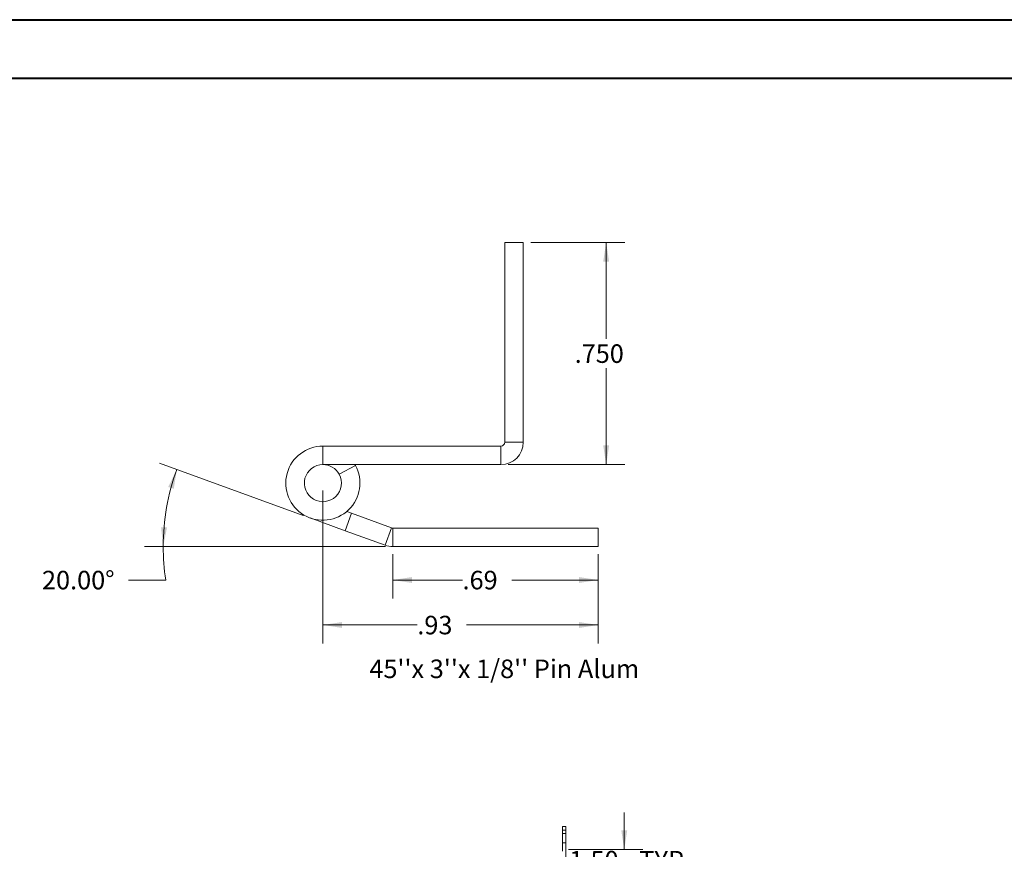
# Model space of a CAD drawing. Units: inches. Extents: x 0 to 23.4, y 0 to 16.5.
# Drawn here: x 10.1 to 16.8, y 10.9 to 16.5 of the extents above; entities that cross this region are included whole.
import ezdxf

# ---------------------------------------------------------------- set-up
doc = ezdxf.new("R2010")
doc.units = ezdxf.units.IN
doc.header["$MEASUREMENT"] = 0
doc.linetypes.add('HIDDEN', pattern=[0.075, 0.05, -0.025])
doc.styles.add('SLDTEXTSTYLE0', font='TXT', dxfattribs={"width": 0.75})
doc.dimstyles.new('SLDDIMSTYLE2', dxfattribs={"dimtxt": 0.125, "dimasz": 0.13, "dimexe": 0, "dimexo": 0.0625, "dimgap": 0.03125, "dimtad": 0, "dimtih": 1, "dimtoh": 1, "dimlfac": 8, "dimrnd": 1e-09, "dimzin": 4, "dimdsep": 46, "dimtxsty": 'SLDTEXTSTYLE0', "dimsah": 1, "dimcen": 0.09, "dimadec": 0, "dimazin": 1, "dimtfac": 1, "dimtmove": 0, "dimatfit": 0, "dimfxl": 1, "dimfrac": 2, "dimtolj": 1, "dimtzin": 12, "dimarcsym": 0})
doc.dimstyles.new('SLDDIMSTYLE4', dxfattribs={"dimtxt": 0.125, "dimasz": 0.13, "dimexe": 0, "dimexo": 0.0625, "dimgap": 0.03125, "dimtad": 0, "dimtih": 1, "dimtoh": 1, "dimdec": 3, "dimlfac": 0.5, "dimrnd": 1e-09, "dimzin": 4, "dimdsep": 46, "dimtxsty": 'SLDTEXTSTYLE0', "dimsah": 1, "dimcen": 0.09, "dimadec": 0, "dimazin": 1, "dimtfac": 1, "dimtdec": 3, "dimtofl": 0, "dimtmove": 0, "dimatfit": 3, "dimfxl": 1, "dimfrac": 2, "dimtolj": 1, "dimtzin": 12, "dimarcsym": 0})
doc.dimstyles.new('SLDDIMSTYLE5', dxfattribs={"dimtxt": 0.125, "dimasz": 0.13, "dimexe": 0, "dimexo": 0.0625, "dimgap": 0.03125, "dimtad": 0, "dimtih": 1, "dimtoh": 1, "dimlfac": 0.5, "dimrnd": 1e-09, "dimzin": 12, "dimdsep": 46, "dimtxsty": 'SLDTEXTSTYLE0', "dimsah": 1, "dimcen": 0.09, "dimadec": 0, "dimazin": 3, "dimtfac": 1, "dimtofl": 0, "dimtmove": 0, "dimatfit": 3, "dimfxl": 1, "dimfrac": 2, "dimtolj": 1, "dimtzin": 12, "dimarcsym": 0})
doc.dimstyles.new('SLDDIMSTYLE6', dxfattribs={"dimtxt": 0.125, "dimasz": 0.13, "dimexe": 0, "dimexo": 0.0625, "dimgap": 0.03125, "dimtad": 0, "dimtih": 1, "dimtoh": 1, "dimdec": 4, "dimlfac": 0.5, "dimzin": 4, "dimdsep": 46, "dimtxsty": 'SLDTEXTSTYLE0', "dimsah": 1, "dimcen": 0.09, "dimazin": 1, "dimtfac": 1, "dimtofl": 0, "dimtmove": 0, "dimatfit": 3, "dimfxl": 1, "dimfrac": 2, "dimtolj": 1, "dimtzin": 12, "dimarcsym": 0})

# ---------------------------------------------------------------- blocks, each defined once
blk = doc.blocks.new('_D_12')
at = {"color": 7, "linetype": 'Continuous', "lineweight": 0}
for p, q in [((14.1887, 10.945), (14.1887, 11.195)), ((13.8121, 10.945), (14.3137, 10.945)), ((13.7679, 10.7575), (14.3137, 10.7575)), ((14.1887, 10.7575), (14.1887, 10.5075))]:
    blk.add_line(p, q, dxfattribs=at)
for points in [[(14.1887, 10.945), (14.2087, 11.075), (14.1687, 11.075)], [(14.1887, 10.7575), (14.1687, 10.6275), (14.2087, 10.6275)]]:
    blk.add_solid(points, dxfattribs=at)
at = {"color": 7, "linetype": 'Continuous', "lineweight": 0, "char_height": 0.125, "attachment_point": 1, "style": 'SLDTEXTSTYLE0'}
for s, insert in [('1.50', (13.819, 10.9365, -0.0121)), ('TYP', (14.2907, 10.9365, -0.0121))]:
    blk.add_mtext(s, dxfattribs=dict(at, insert=insert))
blk = doc.blocks.new('_D_17')
at = {"color": 7, "linetype": 'Continuous', "lineweight": 0}
for p, q in [((13.558, 15.0412), (14.1919, 15.0412)), ((14.0669, 15.0412), (14.0669, 14.3909)), ((14.0669, 13.5422), (14.0669, 14.1925)), ((13.407, 13.5422), (14.1919, 13.5422))]:
    blk.add_line(p, q, dxfattribs=at)
for points in [[(14.0669, 15.0412), (14.0469, 14.9112), (14.0869, 14.9112)], [(14.0669, 13.5422), (14.0869, 13.6722), (14.0469, 13.6722)]]:
    blk.add_solid(points, dxfattribs=at)
at = {"color": 7, "linetype": 'Continuous', "lineweight": 0, "insert": (13.8545, 14.3536, 17.0079), "char_height": 0.125, "attachment_point": 1, "style": 'SLDTEXTSTYLE0'}
blk.add_mtext('.750', dxfattribs=at)
blk = doc.blocks.new('_D_18')
at = {"color": 7, "linetype": 'Continuous', "lineweight": 0}
for p, q in [((12.6281, 12.9394), (12.6281, 12.639)), ((14.0127, 12.9394), (14.0127, 12.639)), ((12.6281, 12.764), (13.0985, 12.764)), ((14.0127, 12.764), (13.431, 12.764))]:
    blk.add_line(p, q, dxfattribs=at)
for points in [[(12.6281, 12.764), (12.7581, 12.744), (12.7581, 12.784)], [(14.0127, 12.764), (13.8827, 12.784), (13.8827, 12.744)]]:
    blk.add_solid(points, dxfattribs=at)
at = {"color": 7, "linetype": 'Continuous', "lineweight": 0, "insert": (13.0985, 12.8259, 17.0079), "char_height": 0.125, "attachment_point": 1, "style": 'SLDTEXTSTYLE0'}
blk.add_mtext('.69', dxfattribs=at)
blk = doc.blocks.new('_D_19')
at = {"color": 7, "linetype": 'Continuous', "lineweight": 0}
for p, q in [((12.0245, 13.1994), (11.0547, 13.5524)), ((12.5781, 12.9894), (10.9554, 12.9894)), ((11.0972, 12.764), (10.8472, 12.764))]:
    blk.add_line(p, q, dxfattribs=at)
for start, end in [(160, 180), (180, 188.52067)]:
    blk.add_arc((12.6015, 12.9894), 1.5211, start, end, dxfattribs=at)
for points in [[(11.1722, 13.5096), (11.1139, 13.3917), (11.152, 13.3796)], [(11.0804, 12.9894), (11.106, 13.1184), (11.066, 13.1201)]]:
    blk.add_solid(points, dxfattribs=at)
at = {"color": 7, "linetype": 'Continuous', "lineweight": 0, "insert": (10.2634, 12.8259, 17.0079), "char_height": 0.125, "attachment_point": 1, "style": 'SLDTEXTSTYLE0'}
blk.add_mtext('20.00°', dxfattribs=at)
blk = doc.blocks.new('_D_20')
at = {"color": 7, "linetype": 'Continuous', "lineweight": 0}
for p, q in [((12.157, 13.3672), (12.157, 12.3355)), ((14.0127, 12.9394), (14.0127, 12.3355)), ((12.157, 12.4605), (12.7937, 12.4605)), ((14.0127, 12.4605), (13.1262, 12.4605))]:
    blk.add_line(p, q, dxfattribs=at)
for points in [[(12.157, 12.4605), (12.287, 12.4405), (12.287, 12.4805)], [(14.0127, 12.4605), (13.8827, 12.4805), (13.8827, 12.4405)]]:
    blk.add_solid(points, dxfattribs=at)
at = {"color": 7, "linetype": 'Continuous', "lineweight": 0, "insert": (12.7937, 12.5225, 17.0079), "char_height": 0.125, "attachment_point": 1, "style": 'SLDTEXTSTYLE0'}
blk.add_mtext('.93', dxfattribs=at)

msp = doc.modelspace()

# ---------------------------------------------------------------- linework, layer by layer
at = {"color": 7, "linetype": 'Continuous', "lineweight": 40}
for p, q in [((0.0031, 16.54389), (23.38893, 16.54389)), ((0.98736, 16.15019), (22.99523, 16.15019))]:
    msp.add_line(p, q, dxfattribs=at)
at = {"color": 7, "linetype": 'Continuous', "lineweight": 15}
for p, q in [((13.38296, 15.04121), (13.50796, 15.04121)), ((13.38296, 15.04121), (13.38296, 13.69321)), ((13.50796, 15.04121), (13.50796, 13.69321)), ((13.38296, 13.69321), (13.50796, 13.69321)), ((12.15696, 13.66721), (12.15696, 13.54221)), ((13.35696, 13.66721), (12.15696, 13.66721)), ((13.35696, 13.66721), (13.35696, 13.54221)), ((13.35696, 13.54221), (12.15696, 13.54221)), ((12.37613, 13.53748), (12.37347, 13.54221)), ((12.26655, 13.47734), (12.37613, 13.53748)), ((12.30638, 13.09678), (12.34913, 13.21424)), ((12.31766, 13.2257), (12.34913, 13.21424)), ((12.34913, 13.21424), (12.61922, 13.11594)), ((12.30638, 13.09678), (12.07146, 13.18229)), ((12.30638, 13.09678), (12.57647, 12.99848)), ((12.61922, 13.11594), (12.57647, 12.99848)), ((12.62812, 13.11437), (12.62812, 12.98937)), ((12.62812, 13.11437), (14.01267, 13.11437)), ((14.01267, 13.11437), (14.01267, 12.98937)), ((12.62812, 12.98937), (14.01267, 12.98937)), ((13.77146, 11.07753), (13.77146, 11.10128)), ((13.77146, 11.10128), (13.79496, 11.10128)), ((13.79496, 11.10128), (13.79496, 11.07753)), ((13.79496, 11.07753), (13.77146, 11.07753)), ((13.77146, 10.93569), (13.77146, 11.07753)), ((13.79496, 10.81253), (13.79496, 11.07753))]:
    msp.add_line(p, q, dxfattribs=at)
at = {"color": 7, "linetype": 'HIDDEN', "lineweight": 0}
for p, q in [((13.77146, 11.07753), (13.79496, 11.07753)), ((13.79496, 11.0544), (13.77146, 11.0544)), ((13.77146, 10.9919), (13.79496, 10.9919))]:
    msp.add_line(p, q, dxfattribs=at)
at = {"color": 7, "linetype": 'Continuous', "lineweight": 15}
for centre, radius, start, end in [((13.35696, 13.69321), 0.026, 270, 360), ((13.35696, 13.69321), 0.151, 270, 360), ((12.15696, 13.41721), 0.25, 90, 28.754823), ((12.15696, 13.41721), 0.125, 90, 28.754823), ((12.15696, 13.41721), 0.125, 28.754823, 90), ((12.62812, 13.14037), 0.026, 250, 270), ((12.62812, 13.14037), 0.151, 250, 270)]:
    msp.add_arc(centre, radius, start, end, dxfattribs=at)

# ---------------------------------------------------------------- texts
at = {"color": 7, "linetype": 'Continuous', "lineweight": 0, "insert": (12.47046, 12.22733), "char_height": 0.125, "attachment_point": 1, "style": 'SLDTEXTSTYLE0'}
msp.add_mtext("45''x 3''x 1/8'' Pin Alum", dxfattribs=at)

# ---------------------------------------------------------------- dimensions: what is measured, and where the dimension line sits
at = {"color": 7, "linetype": 'Continuous', "lineweight": 0}
dim = msp.add_linear_dim(base=(14.0668657403, 13.5422112856), p1=(13.5079619955, 15.0412112856), p2=(13.3569619955, 13.5422112856), angle=90, dimstyle='SLDDIMSTYLE4', dxfattribs=at)
dim.commit()
dim.dimension.update_dxf_attribs({"geometry": '_D_17', "text_midpoint": (14.0668657403, 14.2917112856), "dimtype": 160})
dim = msp.add_angular_dim_2l(base=(11.10354, 13.2535), line1=((12.57647, 12.99848), (12.07146, 13.18229)), line2=((12.62812, 12.98937), (14.01267, 12.98937)), dimstyle='SLDDIMSTYLE6', dxfattribs=at)
dim.commit()
dim.dimension.update_dxf_attribs({"geometry": '_D_19', "text_midpoint": (11.09722, 12.764), "dimtype": 162})
for base, p1, picture, middle in [((14.01267, 12.46054), (12.15696, 13.41721), '_D_20', (12.95998, 12.46054)), ((14.01267, 12.764), (12.62812, 12.98937), '_D_18', (13.26476, 12.764))]:
    dim = msp.add_linear_dim(base=base, p1=p1, p2=(14.01267, 12.98937), dimstyle='SLDDIMSTYLE5', dxfattribs=at)
    dim.commit()
    dim.dimension.update_dxf_attribs({"geometry": picture, "text_midpoint": middle, "dimtype": 160})
dim = msp.add_linear_dim(base=(14.18866, 10.75753), p1=(13.76213, 10.94503), p2=(13.71788, 10.75753), angle=90, text='<> TYP', dimstyle='SLDDIMSTYLE2', dxfattribs=at)
dim.commit()
dim.dimension.update_dxf_attribs({"geometry": '_D_12', "text_midpoint": (14.18866, 10.87459), "dimtype": 160})

doc.saveas('drawing.dxf')
